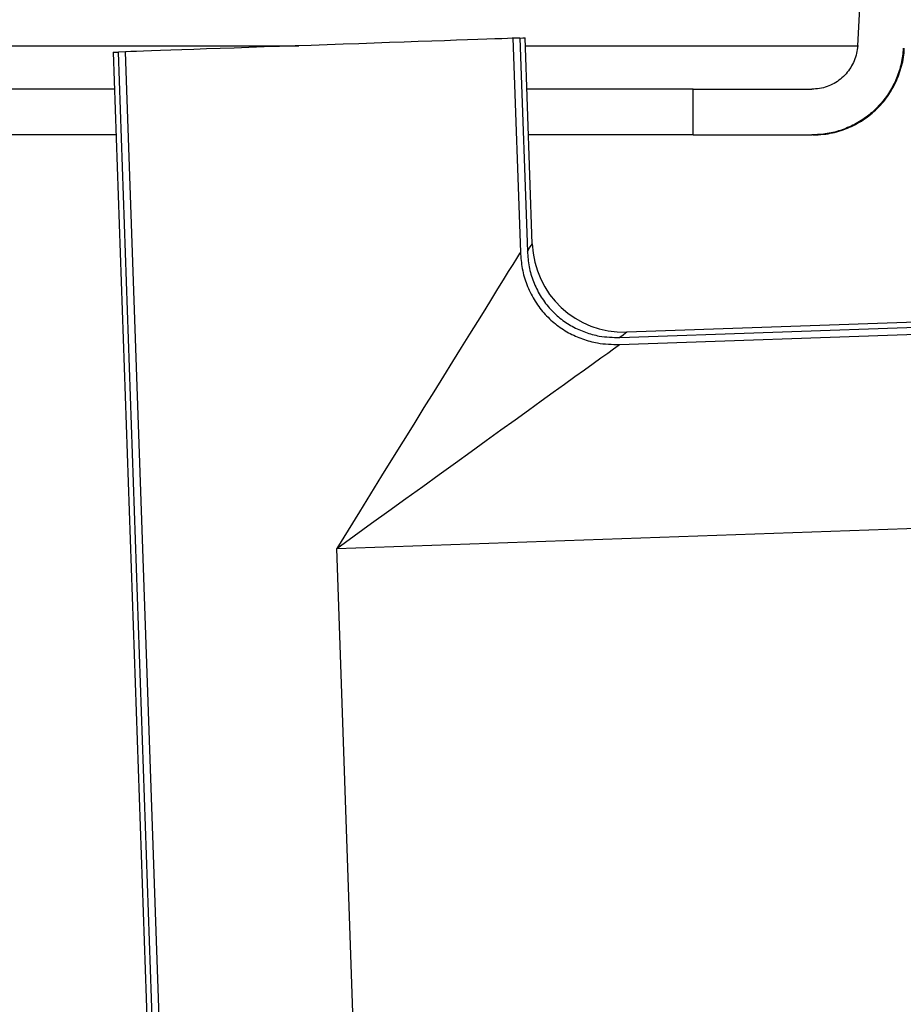
# Model space of a CAD drawing. Units: inches. Extents: x 0.3 to 21.8, y 0.2 to 16.9.
# Drawn here: x 11 to 11.9, y 9.9 to 10.8 of the extents above; entities that cross this region are included whole.
import ezdxf

# ---------------------------------------------------------------- set-up
doc = ezdxf.new("R2010")
doc.units = ezdxf.units.IN
doc.header["$MEASUREMENT"] = 0

msp = doc.modelspace()

# ---------------------------------------------------------------- linework, layer by layer
at = {"color": 7, "linetype": 'Continuous', "lineweight": 25}
for p, q in [((10.29523208, 10.81154974), (11.30310308, 10.81154974)), ((11.522661, 10.81921685), (11.51566593, 10.81897259)), ((11.51566593, 10.81897259), (11.52308062, 10.60664357)), ((11.522661, 10.81921685), (11.53005734, 10.60741295)), ((11.53491088, 10.61497447), (11.52777235, 10.8193953)), ((11.52804632, 10.81154974), (11.85883045, 10.81154974)), ((11.11893062, 10.80511824), (11.15477447, 9.77868484)), ((11.13103702, 10.80554106), (11.12404195, 10.80529669)), ((11.15982855, 9.78050279), (11.12404195, 10.80529669)), ((11.16681954, 9.78086366), (11.13103702, 10.80554106)), ((11.12021026, 10.76847408), (10.29372783, 10.76847408)), ((11.69449117, 10.76847408), (11.52955052, 10.76847408)), ((11.69449117, 10.76847408), (11.81233445, 10.76847408)), ((11.69449117, 10.72301946), (11.69449117, 10.76847408)), ((11.12179758, 10.72301946), (10.29214055, 10.72301946)), ((11.69449117, 10.72301946), (11.53113786, 10.72301946)), ((11.69449117, 10.72301946), (11.81233445, 10.72301946)), ((11.81343823, 10.72301946), (11.81233445, 10.72301946)), ((12.23819407, 10.54856915), (11.62893726, 10.52729345)), ((11.62173271, 10.52192429), (12.23837252, 10.5434578)), ((11.62145191, 10.51491087), (12.23861689, 10.53646279)), ((11.34080123, 10.31256137), (11.92851114, 10.33308465)), ((11.35690563, 9.85139139), (11.34080123, 10.31256137))]:
    msp.add_line(p, q, dxfattribs=at)
at = {"color": 7, "linetype": 'Continuous', "lineweight": 25, "flags": 128}
for points in [[(11.8841332, 11.31392858), (11.87030253, 11.05029429), (11.85777713, 10.81154974)], [(11.51566593, 10.81897259), (11.5148749, 10.81894496), (11.51036637, 10.81878752), (11.5046579, 10.81858817), (11.49778614, 10.81834817), (11.48979514, 10.81806913), (11.48073626, 10.81775276), (11.47066757, 10.81740119), (11.45965362, 10.81701656), (11.44776517, 10.81660142), (11.43507844, 10.81615833), (11.42167486, 10.81569028), (11.40764046, 10.81520026), (11.39306522, 10.81469125), (11.37804267, 10.81416667), (11.36266919, 10.81362982), (11.34704345, 10.81308412), (11.33126572, 10.8125332), (11.31543723, 10.81198046), (11.29965949, 10.81142942), (11.28403375, 10.81088383), (11.26866031, 10.81034687), (11.25363776, 10.80982229), (11.23906251, 10.80931339), (11.22502809, 10.80882327), (11.21162451, 10.80835522), (11.19893778, 10.80791213), (11.18704933, 10.80749699), (11.1760354, 10.80711235), (11.16596669, 10.80676078), (11.15690781, 10.80644441), (11.14891684, 10.80616538), (11.14204508, 10.80592538), (11.13633661, 10.80572613), (11.13182805, 10.80556858), (11.13103702, 10.80554106)], [(11.522661, 10.81921685), (11.52564715, 10.81932106), (11.52734665, 10.81938048), (11.52777235, 10.8193953)], [(11.11893062, 10.80511824), (11.11935632, 10.80513307), (11.1210558, 10.80519248), (11.12404195, 10.80529669)], [(11.52308062, 10.60664357), (11.52233087, 10.60543394), (11.51923373, 10.60043714), (11.51549244, 10.5944011), (11.51112054, 10.58734764), (11.50613378, 10.57930224), (11.50055021, 10.57029391), (11.49438991, 10.56035515), (11.48767522, 10.54952189), (11.48043029, 10.53783322), (11.47268131, 10.52533134), (11.46445623, 10.51206136), (11.45578476, 10.49807118), (11.44669825, 10.48341134), (11.43722945, 10.46813472), (11.4274125, 10.4522965), (11.41728291, 10.43595381), (11.40687727, 10.41916574), (11.39623307, 10.40199282), (11.38538872, 10.38449702), (11.37438346, 10.3667416), (11.36325697, 10.34879055), (11.35204942, 10.33070868), (11.34080123, 10.31256137)], [(11.53005734, 10.60741295), (11.53229795, 10.61090369), (11.5338533, 10.61332686), (11.53471782, 10.61467367), (11.53491088, 10.61497447)], [(11.62893726, 10.52729345), (11.62865065, 10.52707985), (11.62736742, 10.52612349), (11.6250587, 10.52440292), (11.62173271, 10.52192429)], [(11.34080123, 10.31256137), (11.35811975, 10.32504805), (11.37537571, 10.33748962), (11.39250688, 10.34984121), (11.40945143, 10.36205824), (11.42614809, 10.37409655), (11.4425367, 10.38591279), (11.45855801, 10.39746418), (11.47415425, 10.40870911), (11.48926912, 10.41960691), (11.50384799, 10.43011831), (11.51783828, 10.44020534), (11.53118949, 10.44983157), (11.54385339, 10.45896224), (11.5557843, 10.46756443), (11.5669391, 10.47560711), (11.57727759, 10.48306116), (11.58676239, 10.4898997), (11.59535931, 10.49609808), (11.6030373, 10.50163391), (11.60976858, 10.50648718), (11.61552894, 10.51064042), (11.62029752, 10.51407856), (11.62145191, 10.51491087)]]:
    msp.add_lwpolyline(points, dxfattribs=at)
at = {"color": 7, "linetype": 'Continuous', "lineweight": 25}
msp.add_arc((11.62576458, 10.61814714), 0.09090909, 182.11089898, 271.70571646, dxfattribs=at)
for points, knots in [([(11.85777713, 10.81154974), (11.85752403, 10.80904223), (11.85701048, 10.8039545), (11.85464401, 10.79665587), (11.85114471, 10.78977871), (11.84655808, 10.78364553), (11.84096255, 10.77831988), (11.83460598, 10.77403866), (11.82755631, 10.77087887), (11.82008391, 10.76885483), (11.81491158, 10.76860073), (11.81233371, 10.76847408)], [0, 0, 0, 0, 0.10935997, 0.221891446, 0.331250656, 0.443777473, 0.553195305, 0.665778808, 0.775312648, 0.888016358, 1, 1, 1, 1]), ([(11.90321596, 10.80917078), (11.90269418, 10.80408395), (11.90165061, 10.7939103), (11.89690153, 10.77924363), (11.88989582, 10.76557249), (11.8806875, 10.75324502), (11.86951608, 10.74267549), (11.85675013, 10.73406841), (11.84269743, 10.72781869), (11.82775944, 10.72377261), (11.81748867, 10.72327114), (11.81233371, 10.72301946)], [0, 0, 0, 0, 0.110953047, 0.221906189, 0.332856511, 0.443807795, 0.554809981, 0.665813125, 0.776924456, 0.888036919, 1, 1, 1, 1]), ([(11.81343823, 10.72301946), (11.81699112, 10.72314409), (11.82648662, 10.72347717), (11.84166677, 10.72692819), (11.85810006, 10.7340668), (11.87282623, 10.74432537), (11.885245, 10.75724528), (11.89499549, 10.77234649), (11.90127209, 10.78904709), (11.90424067, 10.80161351), (11.90404086, 10.80836432), (11.90401691, 10.80917345)], [0, 0, 0, 0, 0.077303338, 0.206601753, 0.335900365, 0.465199425, 0.594497353, 0.723795541, 0.853094599, 0.982392412, 1, 1, 1, 1]), ([(11.52308062, 10.60664357), (11.52353213, 10.60116121), (11.52443503, 10.59019809), (11.52913992, 10.57428201), (11.53636421, 10.55938072), (11.54596147, 10.54616452), (11.55758165, 10.53510722), (11.57056277, 10.52638417), (11.58471082, 10.52011998), (11.60167689, 10.51540804), (11.6141222, 10.51509515), (11.62145191, 10.51491087)], [0, 0, 0, 0, 0.109930359, 0.219828478, 0.330048821, 0.440233594, 0.54498407, 0.649743923, 0.751754833, 0.85379498, 1, 1, 1, 1]), ([(11.53005734, 10.60741295), (11.53047795, 10.60231967), (11.53131905, 10.59213451), (11.53570104, 10.57735228), (11.5424181, 10.56351466), (11.55134113, 10.551214), (11.56215493, 10.54088714), (11.57427322, 10.53270293), (11.5875032, 10.52681028), (11.60333366, 10.52239126), (11.61492988, 10.52209694), (11.62173271, 10.52192429)], [0, 0, 0, 0, 0.109636444, 0.219242961, 0.329136985, 0.439000674, 0.544033322, 0.649074089, 0.751689028, 0.854330424, 1, 1, 1, 1])]:
    msp.add_open_spline(points, degree=3, knots=knots, dxfattribs=at)

doc.saveas('drawing.dxf')
